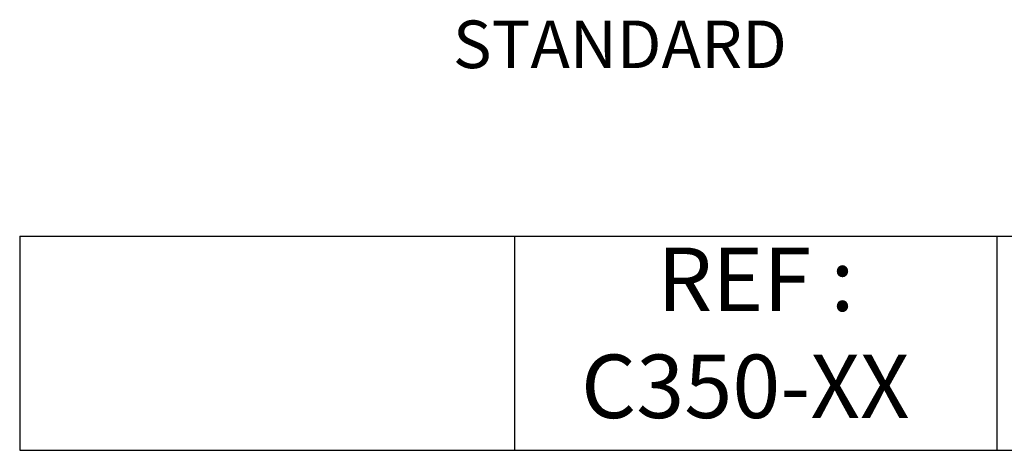
# Model space of a CAD drawing. Extents: x 31 to 1949, y 41 to 2346.
# Drawn here: x 31 to 853, y 41 to 400 of the extents above; entities that cross this region are included whole.
import ezdxf

# ---------------------------------------------------------------- set-up
doc = ezdxf.new("R2010")
doc.units = 0
doc.layers.get('0').update_dxf_attribs({"linetype": 'CONTINUOUS'})
doc.styles.add('SLDTEXTSTYLE0', font='TXT', dxfattribs={"width": 0.75})

msp = doc.modelspace()

# ---------------------------------------------------------------- linework, layer by layer
at = {"color": 7, "linetype": 'CONTINUOUS'}
for p, q in [((31.366, 219.269), (444.167, 219.269)), ((31.366, 219.269), (31.366, 40.655)), ((444.167, 219.269), (444.167, 40.655)), ((444.167, 219.269), (846.463, 219.269)), ((444.167, 219.269), (444.167, 40.655)), ((846.463, 219.269), (846.463, 40.655)), ((846.463, 219.269), (1538.056, 219.269)), ((846.463, 219.269), (846.463, 40.655)), ((31.366, 40.655), (444.167, 40.655)), ((444.167, 40.655), (846.463, 40.655)), ((846.463, 40.655), (1538.056, 40.655))]:
    msp.add_line(p, q, dxfattribs=at)

# ---------------------------------------------------------------- texts
at = {"color": 7, "attachment_point": 1, "style": 'SLDTEXTSTYLE0'}
for s, insert, char_height in [('STANDARD', (392.69, 399.116), 39.6875), ('REF : ', (563.204, 209.742), 52.9167), ('C350-XX', (499.565, 120.474), 52.9167)]:
    msp.add_mtext(s, dxfattribs=dict(at, insert=insert, char_height=char_height))

doc.saveas('drawing.dxf')
